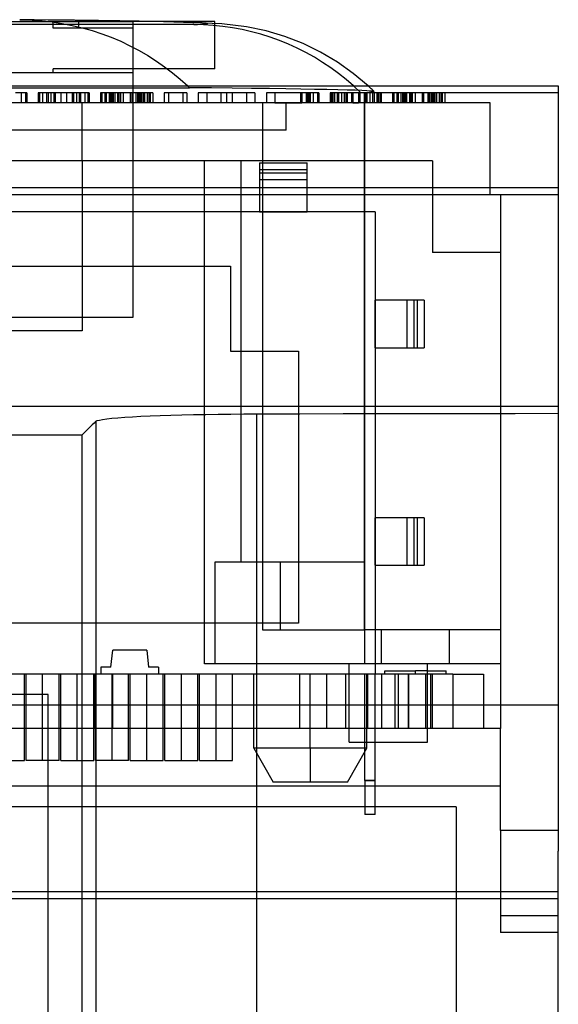
# Model space of a CAD drawing. Units: millimetres. Extents: x -70 to 70, y 0 to 151.
# Drawn here: x 54 to 70, y 122 to 151 of the extents above; entities that cross this region are included whole.
import ezdxf

# ---------------------------------------------------------------- set-up
doc = ezdxf.new("R2010")
doc.units = ezdxf.units.MM
doc.layers.add('MAIN-1', color=7, linetype='Continuous')
doc.layers.add('MAIN-2', color=7, linetype='Continuous')

msp = doc.modelspace()

# ---------------------------------------------------------------- linework, layer by layer
at = {"layer": 'MAIN-1'}
for p, q in [((54.166, 151.049), (54.177, 151.049)), ((54.177, 151.049), (54.187, 151.049)), ((54.187, 151.049), (54.198, 151.049)), ((54.198, 151.049), (54.209, 151.049)), ((54.209, 151.049), (54.219, 151.049)), ((54.219, 151.049), (54.23, 151.049)), ((54.23, 151.049), (54.53, 151.04)), ((58.126, 150.997), (54.241, 151.049)), ((54.53, 151.04), (54.828, 151.019)), ((54.828, 151.019), (55.124, 150.986)), ((55.124, 150.986), (55.418, 150.94)), ((55.418, 150.94), (55.711, 150.883)), ((59.9, 151), (57.98, 151)), ((60.112, 150.931), (58.126, 150.997)), ((59.9, 150.944), (59.9, 151)), ((60.836, 150.844), (60.112, 150.931)), ((55.711, 150.883), (56.003, 150.813)), ((56.003, 150.813), (56.292, 150.731)), ((56.292, 150.731), (56.577, 150.637)), ((56.577, 150.637), (56.859, 150.531)), ((61.408, 150.722), (60.836, 150.844)), ((61.962, 150.557), (61.408, 150.722)), ((56.859, 150.531), (57.137, 150.413)), ((57.137, 150.413), (57.408, 150.284)), ((62.497, 150.347), (61.962, 150.557)), ((63.013, 150.095), (62.497, 150.347)), ((57.408, 150.284), (57.674, 150.144)), ((57.674, 150.144), (57.933, 149.993)), ((63.506, 149.802), (63.013, 150.095)), ((57.933, 149.993), (58.183, 149.833)), ((58.183, 149.833), (58.425, 149.664)), ((63.974, 149.469), (63.506, 149.802)), ((58.425, 149.664), (58.659, 149.486)), ((58.659, 149.486), (58.886, 149.297)), ((64.412, 149.099), (63.974, 149.469)), ((58.886, 149.297), (59.105, 149.099)), ((2, 149.099), (70, 149.099)), ((70, 149.099), (70, 146.099)), ((68, 148.6), (45, 148.6)), ((68, 145.9), (68, 148.6)), ((66.3, 146.9), (46.7, 146.9)), ((66.3, 146.9), (66.3, 144.2)), ((66.3, 146.099), (46.7, 146.099)), ((70, 146.099), (68, 146.099)), ((70, 146.099), (70, 145.904)), ((68, 145.904), (70, 145.904)), ((70, 145.9), (68, 145.9)), ((70, 145.9), (70, 126.59)), ((61.215, 145.4), (51.505, 145.4)), ((62.615, 145.4), (61.215, 145.4)), ((64.615, 145.4), (62.615, 145.4)), ((64.615, 145.4), (64.615, 142.8)), ((68.3, 144.2), (66.3, 144.2)), ((68.3, 144.2), (68.3, 130.2)), ((52.36, 143.8), (60.36, 143.8)), ((60.36, 143.8), (60.36, 141.3)), ((66.055, 142.8), (64.615, 142.8)), ((64.615, 141.4), (64.615, 142.8)), ((66.055, 142.8), (66.055, 141.4)), ((64.615, 141.4), (66.055, 141.4)), ((64.615, 141.4), (64.615, 136.4)), ((60.36, 141.3), (62.36, 141.3)), ((62.36, 141.3), (62.36, 133.3)), ((66.055, 136.4), (64.615, 136.4)), ((64.615, 135), (64.615, 136.4)), ((66.055, 136.4), (66.055, 135)), ((64.615, 135), (66.055, 135)), ((64.615, 135), (64.615, 131.8)), ((62.36, 133.3), (50.36, 133.3)), ((68.3, 132.1), (64.615, 132.1)), ((66.15, 131.8), (66.15, 132.1)), ((66.1, 131.8), (46.85, 131.8)), ((66.9, 131.8), (66.1, 131.8)), ((66.1, 131.8), (66.1, 130.2)), ((66.15, 131.9), (66.7, 131.9)), ((66.7, 131.8), (66.7, 131.9)), ((66.9, 131.8), (67.8, 131.8)), ((66.9, 131.8), (66.9, 130.2)), ((67.8, 131.8), (67.8, 130.2)), ((68.3, 130.2), (46.7, 130.2)), ((66.1, 130.2), (46.85, 130.2)), ((70, 122.088), (70, 126.591)), ((70, 79.2), (70, 122.088))]:
    msp.add_line(p, q, dxfattribs=at)
at = {"layer": 'MAIN-2'}
for p, q in [((59.283, 150.904), (8.717, 150.904)), ((10.5, 151), (57.5, 151)), ((55.15, 151), (55.15, 151)), ((55.15, 150.8), (55.15, 151)), ((55.9, 150.8), (55.9, 151)), ((55.9, 151), (55.9, 151)), ((57.5, 151), (57.5, 151)), ((57.5, 151), (57.5, 151)), ((57.5, 149.5), (57.5, 151)), ((57.98, 151), (57.5, 151)), ((59.571, 150.899), (59.283, 150.904)), ((59.857, 150.881), (59.571, 150.899)), ((59.9, 151), (59.9, 151)), ((59.9, 149.6), (59.9, 150.944)), ((55.15, 150.8), (55.15, 150.8)), ((57.5, 150.8), (55.15, 150.8)), ((55.9, 150.8), (55.9, 150.8)), ((57.5, 150.8), (57.5, 150.8)), ((57.5, 150.8), (57.5, 150.8)), ((60.14, 150.852), (59.857, 150.881)), ((60.422, 150.812), (60.14, 150.852)), ((60.702, 150.759), (60.422, 150.812)), ((60.98, 150.696), (60.702, 150.759)), ((61.256, 150.621), (60.98, 150.696)), ((61.529, 150.535), (61.256, 150.621)), ((61.799, 150.438), (61.529, 150.535)), ((62.064, 150.33), (61.799, 150.438)), ((62.324, 150.211), (62.064, 150.33)), ((62.579, 150.082), (62.324, 150.211)), ((62.829, 149.942), (62.579, 150.082)), ((63.072, 149.793), (62.829, 149.942)), ((63.309, 149.635), (63.072, 149.793)), ((10.5, 149.5), (57.5, 149.5)), ((55.15, 149.6), (55.15, 149.6)), ((55.15, 149.5), (55.15, 149.6)), ((57.5, 149.6), (55.15, 149.6)), ((55.15, 149.5), (55.15, 149.5)), ((57.5, 149.6), (57.5, 149.6)), ((59.9, 149.6), (57.5, 149.6)), ((57.5, 149.6), (57.5, 149.6)), ((57.5, 149.5), (57.5, 149.5)), ((57.5, 142.3), (57.5, 149.5)), ((57.5, 149.5), (57.5, 149.5)), ((59.9, 149.6), (59.9, 149.6)), ((63.539, 149.467), (63.309, 149.635)), ((63.762, 149.289), (63.539, 149.467)), ((63.978, 149.102), (63.762, 149.289)), ((8.843, 149.049), (59.157, 149.049)), ((54.208, 148.9), (54.042, 148.9)), ((54.208, 148.9), (54.208, 148.6)), ((54.208, 148.9), (54.208, 148.6)), ((54.333, 148.9), (54.208, 148.9)), ((54.208, 148.9), (54.208, 148.6)), ((54.208, 148.9), (54.208, 148.6)), ((54.333, 148.9), (54.333, 148.6)), ((54.375, 148.9), (54.333, 148.9)), ((54.333, 148.9), (54.333, 148.6)), ((54.333, 148.9), (54.333, 148.6)), ((54.333, 148.9), (54.333, 148.6)), ((54.375, 148.9), (54.375, 148.9)), ((54.375, 148.9), (54.375, 148.6)), ((54.375, 148.9), (54.375, 148.9)), ((54.75, 148.9), (54.708, 148.9)), ((54.708, 148.9), (54.708, 148.6)), ((54.708, 148.9), (54.708, 148.9)), ((54.833, 148.9), (54.75, 148.9)), ((54.75, 148.9), (54.75, 148.6)), ((55, 148.9), (54.833, 148.9)), ((54.833, 148.9), (54.833, 148.6)), ((54.958, 148.9), (54.958, 148.9)), ((54.958, 148.9), (54.958, 148.6)), ((55.167, 148.9), (55, 148.9)), ((55, 148.9), (55, 148.6)), ((55, 148.9), (55, 148.6)), ((55.083, 148.9), (55.083, 148.6)), ((55.375, 148.9), (55.167, 148.9)), ((55.167, 148.9), (55.167, 148.6)), ((55.208, 148.9), (55.208, 148.6)), ((55.542, 148.9), (55.375, 148.9)), ((55.375, 148.9), (55.375, 148.6)), ((55.375, 148.9), (55.375, 148.6)), ((55.75, 148.9), (55.542, 148.9)), ((55.542, 148.9), (55.542, 148.6)), ((55.542, 148.9), (55.542, 148.6)), ((55.708, 148.9), (55.708, 148.6)), ((55.917, 148.9), (55.75, 148.9)), ((55.75, 148.9), (55.75, 148.6)), ((55.833, 148.9), (55.833, 148.6)), ((56.083, 148.9), (55.917, 148.9)), ((55.917, 148.9), (55.917, 148.6)), ((55.917, 148.9), (55.917, 148.6)), ((55.958, 148.9), (55.958, 148.6)), ((55.958, 148.9), (55.958, 148.9)), ((56.167, 148.9), (56.083, 148.9)), ((56.083, 148.9), (56.083, 148.6)), ((56.208, 148.9), (56.167, 148.9)), ((56.167, 148.9), (56.167, 148.6)), ((56.208, 148.9), (56.208, 148.9)), ((56.208, 148.9), (56.208, 148.6)), ((56.583, 148.9), (56.542, 148.9)), ((56.542, 148.9), (56.542, 148.6)), ((56.708, 148.9), (56.583, 148.9)), ((56.583, 148.9), (56.583, 148.6)), ((56.667, 148.9), (56.667, 148.6)), ((56.667, 148.9), (56.667, 148.9)), ((56.917, 148.9), (56.708, 148.9)), ((56.708, 148.9), (56.708, 148.6)), ((56.708, 148.9), (56.708, 148.6)), ((56.708, 148.9), (56.708, 148.6)), ((56.792, 148.9), (56.792, 148.6)), ((56.833, 148.9), (56.833, 148.6)), ((56.875, 148.9), (56.875, 148.6)), ((56.875, 148.9), (56.875, 148.6)), ((56.917, 148.9), (56.917, 148.9)), ((56.917, 148.9), (56.917, 148.6)), ((57.125, 148.9), (56.917, 148.9)), ((56.917, 148.9), (56.917, 148.6)), ((56.958, 148.9), (56.958, 148.6)), ((56.958, 148.9), (56.958, 148.6)), ((56.958, 148.9), (56.958, 148.6)), ((57.042, 148.9), (57.042, 148.6)), ((57.042, 148.9), (57.042, 148.6)), ((57.083, 148.9), (57.083, 148.6)), ((57.083, 148.9), (57.083, 148.6)), ((57.458, 148.9), (57.125, 148.9)), ((57.125, 148.9), (57.125, 148.6)), ((57.125, 148.9), (57.125, 148.6)), ((57.208, 148.9), (57.208, 148.6)), ((57.208, 148.9), (57.208, 148.6)), ((57.208, 148.9), (57.208, 148.6)), ((57.208, 148.9), (57.208, 148.6)), ((57.417, 148.9), (57.417, 148.6)), ((57.458, 148.9), (57.458, 148.6)), ((57.458, 148.9), (57.458, 148.6)), ((57.667, 148.9), (57.458, 148.9)), ((57.458, 148.9), (57.458, 148.6)), ((57.458, 148.9), (57.458, 148.6)), ((57.458, 148.9), (57.458, 148.6)), ((57.583, 148.9), (57.583, 148.6)), ((57.625, 148.9), (57.625, 148.6)), ((57.625, 148.9), (57.625, 148.6)), ((57.625, 148.9), (57.625, 148.6)), ((57.667, 148.9), (57.667, 148.6)), ((57.667, 148.9), (57.667, 148.6)), ((57.833, 148.9), (57.667, 148.9)), ((57.667, 148.9), (57.667, 148.6)), ((57.708, 148.9), (57.708, 148.6)), ((57.75, 148.9), (57.75, 148.6)), ((57.75, 148.9), (57.75, 148.6)), ((57.792, 148.9), (57.792, 148.6)), ((57.833, 148.9), (57.833, 148.6)), ((58, 148.9), (57.833, 148.9)), ((57.833, 148.9), (57.833, 148.6)), ((57.833, 148.9), (57.833, 148.6)), ((57.833, 148.9), (57.833, 148.9)), ((57.917, 148.9), (57.917, 148.6)), ((57.958, 148.9), (57.958, 148.6)), ((58, 148.9), (58, 148.6)), ((58.083, 148.9), (58, 148.9)), ((58, 148.9), (58, 148.6)), ((58.083, 148.9), (58.083, 148.9)), ((58.083, 148.9), (58.083, 148.6)), ((58.542, 148.9), (58.417, 148.9)), ((58.417, 148.9), (58.417, 148.6)), ((59.083, 148.9), (58.542, 148.9)), ((58.542, 148.9), (58.542, 148.6)), ((58.958, 148.9), (58.958, 148.6)), ((59.083, 148.9), (59.083, 148.6)), ((59.105, 149.099), (59.114, 149.091)), ((59.114, 149.091), (59.122, 149.083)), ((59.122, 149.083), (59.131, 149.074)), ((59.131, 149.074), (59.14, 149.066)), ((59.14, 149.066), (59.149, 149.058)), ((59.149, 149.058), (59.157, 149.049)), ((60.083, 148.9), (59.417, 148.9)), ((59.417, 148.9), (59.417, 148.6)), ((59.667, 148.9), (59.667, 148.6)), ((60.417, 148.9), (60.083, 148.9)), ((60.083, 148.9), (60.083, 148.6)), ((60.25, 148.9), (60.25, 148.6)), ((61.083, 148.9), (60.417, 148.9)), ((60.417, 148.9), (60.417, 148.6)), ((60.833, 148.9), (60.833, 148.6)), ((61.083, 148.9), (61.083, 148.6)), ((61.667, 148.9), (61.417, 148.9)), ((61.417, 148.9), (61.417, 148.6)), ((61.417, 148.9), (61.417, 148.9)), ((62.417, 148.9), (61.667, 148.9)), ((61.667, 148.9), (61.667, 148.9)), ((61.667, 148.9), (61.667, 148.6)), ((61.667, 148.9), (61.667, 148.9)), ((62.625, 148.9), (62.417, 148.9)), ((62.417, 148.9), (62.417, 148.6)), ((62.417, 148.9), (62.417, 148.6)), ((62.458, 148.9), (62.458, 148.6)), ((62.458, 148.9), (62.458, 148.6)), ((62.583, 148.9), (62.583, 148.6)), ((62.583, 148.9), (62.583, 148.6)), ((62.792, 148.9), (62.625, 148.9)), ((62.625, 148.9), (62.625, 148.6)), ((62.625, 148.9), (62.625, 148.6)), ((62.667, 148.9), (62.667, 148.6)), ((62.667, 148.9), (62.667, 148.6)), ((62.708, 148.9), (62.708, 148.9)), ((62.708, 148.9), (62.708, 148.6)), ((62.917, 148.9), (62.792, 148.9)), ((62.792, 148.9), (62.792, 148.6)), ((62.792, 148.9), (62.792, 148.6)), ((62.917, 148.9), (62.917, 148.6)), ((62.958, 148.9), (62.917, 148.9)), ((62.917, 148.9), (62.917, 148.6)), ((62.958, 148.9), (62.958, 148.9)), ((62.958, 148.9), (62.958, 148.6)), ((63.375, 148.9), (63.292, 148.9)), ((63.292, 148.9), (63.292, 148.6)), ((63.292, 148.9), (63.292, 148.9)), ((63.333, 148.9), (63.333, 148.6)), ((63.333, 148.9), (63.333, 148.9)), ((63.5, 148.9), (63.375, 148.9)), ((63.375, 148.9), (63.375, 148.6)), ((63.375, 148.9), (63.375, 148.6)), ((63.417, 148.9), (63.417, 148.6)), ((63.417, 148.9), (63.417, 148.6)), ((63.708, 148.9), (63.5, 148.9)), ((63.5, 148.9), (63.5, 148.6)), ((63.5, 148.9), (63.5, 148.9)), ((63.5, 148.9), (63.5, 148.6)), ((63.542, 148.9), (63.542, 148.6)), ((63.542, 148.9), (63.542, 148.6)), ((63.542, 148.9), (63.542, 148.6)), ((63.542, 148.9), (63.542, 148.9)), ((63.542, 148.9), (63.542, 148.6)), ((63.625, 148.9), (63.625, 148.6)), ((63.625, 148.9), (63.625, 148.6)), ((63.625, 148.9), (63.625, 148.6)), ((63.625, 148.9), (63.625, 148.6)), ((63.625, 148.9), (63.625, 148.6)), ((63.917, 148.9), (63.708, 148.9)), ((63.708, 148.9), (63.708, 148.6)), ((63.75, 148.9), (63.75, 148.6)), ((63.792, 148.9), (63.792, 148.6)), ((63.792, 148.9), (63.792, 148.6)), ((63.792, 148.9), (63.792, 148.6)), ((63.792, 148.9), (63.792, 148.6)), ((64.167, 148.9), (63.917, 148.9)), ((63.917, 148.9), (63.917, 148.6)), ((63.958, 148.9), (63.958, 148.6)), ((63.958, 148.9), (63.958, 148.6)), ((63.958, 148.9), (63.958, 148.6)), ((63.958, 148.9), (63.958, 148.6)), ((63.958, 148.9), (63.958, 148.6)), ((64.188, 148.904), (63.978, 149.102)), ((64.125, 148.9), (64.125, 148.6)), ((64.125, 148.9), (64.125, 148.6)), ((64.125, 148.9), (64.125, 148.6)), ((64.125, 148.9), (64.125, 148.6)), ((64.125, 148.9), (64.125, 148.6)), ((64.375, 148.9), (64.167, 148.9)), ((64.167, 148.9), (64.167, 148.6)), ((64.188, 148.904), (70, 148.904)), ((64.292, 148.9), (64.292, 148.6)), ((64.292, 148.9), (64.292, 148.6)), ((64.292, 148.9), (64.292, 148.6)), ((64.292, 148.9), (64.292, 148.6)), ((64.333, 148.9), (64.333, 148.6)), ((64.583, 148.9), (64.375, 148.9)), ((64.375, 148.9), (64.375, 148.6)), ((64.441, 149.073), (64.412, 149.099)), ((64.47, 149.046), (64.441, 149.073)), ((64.458, 148.9), (64.458, 148.6)), ((64.458, 148.9), (64.458, 148.6)), ((64.458, 148.9), (64.458, 148.6)), ((64.458, 148.9), (64.458, 148.6)), ((64.458, 148.9), (64.458, 148.6)), ((64.499, 149.019), (64.47, 149.046)), ((64.527, 148.991), (64.499, 149.019)), ((64.556, 148.964), (64.527, 148.991)), ((64.542, 148.9), (64.542, 148.6)), ((64.542, 148.9), (64.542, 148.6)), ((64.542, 148.9), (64.542, 148.6)), ((64.542, 148.9), (64.542, 148.9)), ((64.542, 148.9), (64.542, 148.6)), ((64.584, 148.937), (64.556, 148.964)), ((64.708, 148.9), (64.583, 148.9)), ((64.583, 148.9), (64.583, 148.6)), ((64.583, 148.9), (64.583, 148.9)), ((64.583, 148.9), (64.583, 148.6)), ((64.667, 148.9), (64.667, 148.6)), ((64.667, 148.9), (64.667, 148.6)), ((64.708, 148.9), (64.708, 148.6)), ((64.792, 148.9), (64.708, 148.9)), ((64.708, 148.9), (64.708, 148.6)), ((64.75, 148.9), (64.75, 148.9)), ((64.75, 148.9), (64.75, 148.6)), ((64.792, 148.9), (64.792, 148.9)), ((64.792, 148.9), (64.792, 148.6)), ((65.167, 148.9), (65.125, 148.9)), ((65.125, 148.9), (65.125, 148.6)), ((65.292, 148.9), (65.167, 148.9)), ((65.167, 148.9), (65.167, 148.6)), ((65.25, 148.9), (65.25, 148.9)), ((65.25, 148.9), (65.25, 148.6)), ((65.5, 148.9), (65.292, 148.9)), ((65.292, 148.9), (65.292, 148.6)), ((65.292, 148.9), (65.292, 148.6)), ((65.292, 148.9), (65.292, 148.6)), ((65.375, 148.9), (65.375, 148.6)), ((65.417, 148.9), (65.417, 148.6)), ((65.458, 148.9), (65.458, 148.6)), ((65.458, 148.9), (65.458, 148.6)), ((65.708, 148.9), (65.5, 148.9)), ((65.5, 148.9), (65.5, 148.9)), ((65.5, 148.9), (65.5, 148.6)), ((65.5, 148.9), (65.5, 148.6)), ((65.542, 148.9), (65.542, 148.6)), ((65.542, 148.9), (65.542, 148.6)), ((65.542, 148.9), (65.542, 148.6)), ((65.625, 148.9), (65.625, 148.6)), ((65.625, 148.9), (65.625, 148.6)), ((65.667, 148.9), (65.667, 148.6)), ((65.667, 148.9), (65.667, 148.6)), ((66.042, 148.9), (65.708, 148.9)), ((65.708, 148.9), (65.708, 148.6)), ((65.708, 148.9), (65.708, 148.6)), ((65.792, 148.9), (65.792, 148.6)), ((65.792, 148.9), (65.792, 148.6)), ((65.792, 148.9), (65.792, 148.6)), ((65.792, 148.9), (65.792, 148.6)), ((66, 148.9), (66, 148.6)), ((66.25, 148.9), (66.042, 148.9)), ((66.042, 148.9), (66.042, 148.6)), ((66.042, 148.9), (66.042, 148.6)), ((66.042, 148.9), (66.042, 148.6)), ((66.042, 148.9), (66.042, 148.6)), ((66.042, 148.9), (66.042, 148.6)), ((66.167, 148.9), (66.167, 148.6)), ((66.208, 148.9), (66.208, 148.6)), ((66.208, 148.9), (66.208, 148.6)), ((66.208, 148.9), (66.208, 148.6)), ((66.417, 148.9), (66.25, 148.9)), ((66.25, 148.9), (66.25, 148.6)), ((66.25, 148.9), (66.25, 148.6)), ((66.25, 148.9), (66.25, 148.6)), ((66.292, 148.9), (66.292, 148.6)), ((66.333, 148.9), (66.333, 148.6)), ((66.333, 148.9), (66.333, 148.6)), ((66.375, 148.9), (66.375, 148.6)), ((66.417, 148.9), (66.417, 148.9)), ((66.583, 148.9), (66.417, 148.9)), ((66.417, 148.9), (66.417, 148.6)), ((66.417, 148.9), (66.417, 148.6)), ((66.417, 148.9), (66.417, 148.6)), ((66.5, 148.9), (66.5, 148.6)), ((66.542, 148.9), (66.542, 148.6)), ((66.667, 148.9), (66.583, 148.9)), ((66.583, 148.9), (66.583, 148.6)), ((66.583, 148.9), (66.583, 148.6)), ((66.667, 148.9), (66.667, 148.9)), ((66.667, 148.9), (66.667, 148.6)), ((54.375, 148.6), (54.375, 148.6)), ((54.375, 148.6), (54.375, 148.6)), ((54.708, 148.6), (54.708, 148.6)), ((54.958, 148.6), (54.958, 148.6)), ((55.958, 148.6), (55.958, 148.6)), ((56, 148.6), (56, 148.6)), ((56, 146.9), (56, 148.6)), ((56.208, 148.6), (56.208, 148.6)), ((56.667, 148.6), (56.667, 148.6)), ((56.917, 148.6), (56.917, 148.6)), ((57.833, 148.6), (57.833, 148.6)), ((58.083, 148.6), (58.083, 148.6)), ((61.3, 148.6), (61.3, 148.6)), ((61.3, 148.6), (61.3, 133.1)), ((61.417, 148.6), (61.417, 148.6)), ((61.667, 148.6), (61.667, 148.6)), ((61.667, 148.6), (62.458, 148.6)), ((61.667, 148.6), (61.667, 148.6)), ((62, 148.6), (62, 148.6)), ((62, 147.8), (62, 148.6)), ((62.583, 148.6), (62.458, 148.6)), ((62.667, 148.6), (62.583, 148.6)), ((62.708, 148.6), (62.667, 148.6)), ((62.708, 148.6), (62.708, 148.6)), ((62.958, 148.6), (62.958, 148.6)), ((63.292, 148.6), (63.292, 148.6)), ((63.333, 148.6), (63.333, 148.6)), ((63.5, 148.6), (63.5, 148.6)), ((63.625, 148.6), (63.5, 148.6)), ((63.542, 148.6), (63.542, 148.6)), ((63.792, 148.6), (63.625, 148.6)), ((63.958, 148.6), (63.792, 148.6)), ((63.958, 148.6), (64.125, 148.6)), ((64.292, 148.6), (64.125, 148.6)), ((64.458, 148.6), (64.292, 148.6)), ((64.3, 148.6), (64.3, 135.1)), ((64.3, 133.1), (64.3, 148.6)), ((64.583, 148.6), (64.458, 148.6)), ((64.542, 148.6), (64.542, 148.6)), ((64.583, 148.6), (64.583, 148.6)), ((64.75, 148.6), (64.75, 148.6)), ((64.792, 148.6), (64.792, 148.6)), ((65.25, 148.6), (65.25, 148.6)), ((65.5, 148.6), (65.5, 148.6)), ((66.417, 148.6), (66.417, 148.6)), ((66.667, 148.6), (66.667, 148.6)), ((68, 148.6), (68, 148.6)), ((68, 148.6), (68, 148.6)), ((62, 147.8), (45.5, 147.8)), ((62, 147.8), (62, 147.8)), ((56, 146.9), (56, 141.9)), ((56, 146.9), (56, 146.9)), ((59.6, 146.9), (59.6, 146.9)), ((59.6, 132.1), (59.6, 146.9)), ((60.68, 135.1), (60.68, 146.9)), ((61.215, 146.84), (61.215, 145.4)), ((61.215, 146.84), (62.615, 146.84)), ((62.615, 145.4), (62.615, 146.84)), ((64.3, 146.9), (64.3, 132.1)), ((66.3, 146.9), (66.3, 146.9)), ((61.215, 146.64), (62.615, 146.64)), ((61.215, 146.547), (62.615, 146.547)), ((62.615, 146.34), (61.215, 146.34)), ((68, 146.099), (66.3, 146.099)), ((-2, 145.904), (68, 145.904)), ((68, 145.9), (68, 145.9)), ((68, 145.9), (68, 145.9)), ((68.3, 145.9), (68.3, 145.9)), ((68.3, 145.9), (68.3, 144.2)), ((70, 145.9), (70, 145.9)), ((61.215, 145.4), (61.215, 145.4)), ((61.215, 145.4), (62.615, 145.4)), ((62.615, 145.4), (62.615, 145.4)), ((64.615, 145.4), (64.615, 145.4)), ((66.3, 144.2), (66.3, 144.2)), ((68.3, 144.2), (68.3, 144.2)), ((60.36, 143.8), (60.36, 143.8)), ((64.615, 142.8), (64.615, 141.4)), ((64.615, 142.8), (64.615, 142.8)), ((65.555, 141.4), (65.555, 142.8)), ((65.762, 141.4), (65.762, 142.8)), ((65.855, 142.8), (65.855, 141.4)), ((45, 142.3), (57.5, 142.3)), ((57.5, 142.3), (57.5, 142.3)), ((56, 141.9), (12, 141.9)), ((56, 141.9), (56, 141.9)), ((64.615, 141.4), (64.615, 141.4)), ((60.36, 141.3), (60.36, 141.3)), ((62.36, 141.3), (62.36, 141.3)), ((70, 139.671), (-2, 139.671)), ((56.603, 139.291), (56.725, 139.308)), ((56.725, 139.308), (56.875, 139.325)), ((56.875, 139.325), (57.052, 139.341)), ((57.052, 139.341), (57.255, 139.356)), ((57.255, 139.356), (57.482, 139.37)), ((57.482, 139.37), (57.732, 139.383)), ((57.732, 139.383), (58.004, 139.395)), ((58.004, 139.395), (58.297, 139.406)), ((58.297, 139.406), (58.607, 139.416)), ((58.607, 139.416), (58.935, 139.425)), ((58.935, 139.425), (59.278, 139.433)), ((59.278, 139.433), (59.634, 139.44)), ((59.634, 139.44), (59.998, 139.445)), ((59.998, 139.445), (60.371, 139.449)), ((60.371, 139.449), (60.751, 139.452)), ((60.751, 139.452), (61.14, 139.454)), ((61.14, 139.454), (62.406, 139.458)), ((61.14, 79.2), (61.14, 139.454)), ((62.406, 139.458), (63.672, 139.463)), ((63.672, 139.463), (64.937, 139.464)), ((64.937, 139.464), (66.203, 139.463)), ((66.203, 139.463), (67.469, 139.465)), ((67.469, 139.465), (68.734, 139.47)), ((68.734, 139.47), (70, 139.474)), ((56.175, 139.014), (56.117, 138.956)), ((56.234, 139.072), (56.175, 139.014)), ((56.292, 139.128), (56.234, 139.072)), ((56.351, 139.183), (56.292, 139.128)), ((56.409, 139.237), (56.351, 139.183)), ((56.409, 139.237), (56.444, 139.256)), ((56.409, 139.237), (56.409, 79.2)), ((56.444, 139.256), (56.509, 139.274)), ((56.509, 139.274), (56.603, 139.291)), ((-56, 138.835), (56, 138.835)), ((56.058, 138.896), (56, 138.835)), ((56, 79.2), (56, 138.835)), ((56.117, 138.956), (56.058, 138.896)), ((64.615, 136.4), (64.615, 135)), ((64.615, 136.4), (64.615, 136.4)), ((65.555, 135), (65.555, 136.4)), ((65.762, 135), (65.762, 136.4)), ((65.855, 136.4), (65.855, 135)), ((59.917, 132.1), (59.917, 135.1)), ((59.917, 135.1), (61.828, 135.1)), ((61.828, 135.1), (61.828, 133.1)), ((61.828, 135.1), (64.3, 135.1)), ((64.615, 135), (64.615, 135)), ((62.36, 133.3), (62.36, 133.3)), ((61.3, 133.1), (64.3, 133.1)), ((61.3, 133.1), (61.3, 133.1)), ((68.3, 133.1), (64.3, 133.1)), ((64.8, 132.1), (64.8, 133.1)), ((64.8, 132.1), (64.8, 133.1)), ((64.8, 132.1), (64.8, 133.1)), ((64.8, 132.1), (64.8, 133.1)), ((64.8, 132.1), (64.8, 133.1)), ((66.8, 132.1), (66.8, 133.1)), ((66.8, 132.1), (66.8, 133.1)), ((66.8, 132.1), (66.8, 133.1)), ((66.8, 132.1), (66.8, 133.1)), ((66.8, 132.1), (66.8, 133.1)), ((68.3, 133.1), (68.3, 133.1)), ((56.85, 132), (56.9, 132.5)), ((57.9, 132.5), (56.9, 132.5)), ((56.9, 132.5), (56.9, 132.5)), ((57.9, 132.5), (57.95, 132)), ((57.9, 132.5), (57.9, 132.5)), ((64.3, 132.1), (59.6, 132.1)), ((59.6, 132.1), (59.6, 132.1)), ((63.85, 129.8), (63.85, 132.1)), ((64.615, 132.1), (64.3, 132.1)), ((68.3, 132.1), (68.3, 132.1)), ((54.305, 129.26), (54.305, 131.8)), ((54.355, 129.26), (54.355, 131.8)), ((54.84, 129.26), (54.84, 131.8)), ((54.84, 129.26), (54.84, 131.8)), ((55.325, 129.26), (55.325, 131.8)), ((55.375, 129.26), (55.375, 131.8)), ((55.86, 129.26), (55.86, 131.8)), ((55.86, 129.26), (55.86, 131.8)), ((56.345, 129.26), (56.345, 131.8)), ((56.385, 130.2), (56.385, 131.8)), ((56.395, 129.26), (56.395, 131.8)), ((56.55, 132), (56.55, 131.8)), ((56.55, 132), (56.55, 132)), ((56.85, 132), (56.55, 132)), ((56.55, 131.8), (56.55, 131.8)), ((56.85, 132), (56.85, 132)), ((56.88, 129.26), (56.88, 131.8)), ((56.88, 129.26), (56.88, 131.8)), ((56.9, 130.2), (56.9, 131.8)), ((57.365, 129.26), (57.365, 131.8)), ((57.415, 129.26), (57.415, 131.8)), ((57.9, 130.2), (57.9, 131.8)), ((57.9, 129.26), (57.9, 131.8)), ((57.9, 129.26), (57.9, 131.8)), ((58.25, 132), (57.95, 132)), ((57.95, 132), (57.95, 132)), ((58.25, 132), (58.25, 132)), ((58.25, 132), (58.25, 131.8)), ((58.25, 131.8), (58.25, 131.8)), ((58.385, 129.26), (58.385, 131.8)), ((58.435, 129.26), (58.435, 131.8)), ((58.92, 129.26), (58.92, 131.8)), ((58.92, 129.26), (58.92, 131.8)), ((59.405, 129.26), (59.405, 131.8)), ((59.455, 129.26), (59.455, 131.8)), ((59.94, 129.26), (59.94, 131.8)), ((59.94, 129.26), (59.94, 131.8)), ((60.425, 129.26), (60.425, 131.8)), ((61.045, 129.62), (61.045, 131.8)), ((62.4, 130.2), (62.4, 131.8)), ((62.4, 130.2), (62.4, 131.8)), ((62.4, 130.2), (62.4, 131.8)), ((62.4, 130.2), (62.4, 131.8)), ((62.71, 129.62), (62.71, 131.8)), ((62.71, 129.62), (62.71, 131.8)), ((63.2, 130.2), (63.2, 131.8)), ((63.2, 130.2), (63.2, 131.8)), ((63.2, 130.2), (63.2, 131.8)), ((63.2, 130.2), (63.2, 131.8)), ((63.75, 130.2), (63.75, 131.8)), ((64.315, 131.8), (64.315, 131.8)), ((64.315, 128.67), (64.315, 131.8)), ((64.375, 129.62), (64.375, 131.8)), ((64.4, 130.2), (64.4, 131.8)), ((64.4, 130.2), (64.4, 131.8)), ((64.4, 130.2), (64.4, 131.8)), ((64.4, 130.2), (64.4, 131.8)), ((64.4, 130.2), (64.4, 131.8)), ((64.4, 130.2), (64.4, 131.8)), ((64.4, 130.2), (64.4, 131.8)), ((64.4, 130.2), (64.4, 131.8)), ((64.615, 131.8), (64.615, 131.8)), ((64.615, 131.8), (64.615, 131.8)), ((64.615, 128.67), (64.615, 131.8)), ((64.8, 131.8), (64.8, 131.8)), ((64.8, 131.8), (64.8, 131.8)), ((64.8, 131.8), (64.8, 130.2)), ((64.9, 131.8), (64.9, 131.9)), ((64.9, 131.8), (64.9, 131.9)), ((64.9, 131.8), (64.9, 131.9)), ((64.9, 131.8), (64.9, 131.9)), ((64.9, 131.9), (65.8, 131.9)), ((64.9, 131.8), (64.9, 131.9)), ((65.8, 131.8), (64.9, 131.8)), ((65.2, 130.2), (65.2, 131.8)), ((65.2, 130.2), (65.2, 131.8)), ((65.2, 130.2), (65.2, 131.8)), ((65.2, 130.2), (65.2, 131.8)), ((65.2, 130.2), (65.2, 131.8)), ((65.2, 130.2), (65.2, 131.8)), ((65.2, 130.2), (65.2, 131.8)), ((65.2, 130.2), (65.2, 131.8)), ((65.3, 130.2), (65.3, 131.8)), ((65.6, 130.2), (65.6, 131.8)), ((65.6, 131.8), (65.6, 130.2)), ((65.6, 130.2), (65.6, 131.8)), ((65.6, 131.8), (65.6, 130.2)), ((65.8, 131.8), (65.8, 131.9)), ((65.8, 131.8), (65.8, 131.9)), ((65.8, 131.8), (65.8, 131.9)), ((65.8, 131.8), (65.8, 131.9)), ((65.8, 131.8), (65.8, 131.9)), ((65.8, 131.8), (65.8, 131.9)), ((65.8, 131.8), (65.8, 131.9)), ((65.8, 131.8), (65.8, 131.9)), ((66.15, 131.9), (65.8, 131.9)), ((65.8, 131.8), (65.8, 131.9)), ((65.8, 131.8), (65.8, 131.9)), ((66.1, 131.8), (66.1, 131.8)), ((66.15, 129.8), (66.15, 131.8)), ((66.25, 130.2), (66.25, 131.8)), ((66.3, 130.2), (66.3, 131.8)), ((67.8, 131.8), (67.8, 131.8)), ((67.8, 131.8), (67.8, 131.8)), ((67.8, 131.8), (67.8, 131.8)), ((55, 131.2), (-55, 131.2)), ((55, 80.2), (55, 131.2)), ((55, 131.2), (55, 131.2)), ((-2, 130.9), (70, 130.9)), ((70, 130.9), (70, 130.9)), ((64.8, 130.2), (64.8, 130.2)), ((64.8, 130.2), (64.8, 130.2)), ((66.1, 130.2), (66.1, 130.2)), ((67.8, 130.2), (67.8, 130.2)), ((67.8, 130.2), (67.8, 130.2)), ((67.8, 130.2), (67.8, 130.2)), ((68.3, 128.5), (68.3, 130.2)), ((68.3, 130.2), (68.3, 130.2)), ((63.85, 129.8), (66.15, 129.8)), ((62.71, 129.62), (61.045, 129.62)), ((61.045, 129.62), (61.622, 128.62)), ((64.375, 129.62), (62.71, 129.62)), ((62.71, 129.62), (62.71, 128.62)), ((62.71, 129.62), (62.71, 128.62)), ((63.798, 128.62), (64.375, 129.62)), ((53.82, 129.26), (54.305, 129.26)), ((54.84, 129.26), (54.355, 129.26)), ((55.325, 129.26), (54.84, 129.26)), ((55.375, 129.26), (55.86, 129.26)), ((55.86, 129.26), (56.345, 129.26)), ((56.88, 129.26), (56.395, 129.26)), ((57.365, 129.26), (56.88, 129.26)), ((57.415, 129.26), (57.9, 129.26)), ((57.9, 129.26), (58.385, 129.26)), ((58.435, 129.26), (58.92, 129.26)), ((58.92, 129.26), (59.405, 129.26)), ((59.455, 129.26), (59.94, 129.26)), ((59.94, 129.26), (60.425, 129.26)), ((62.71, 128.62), (61.622, 128.62)), ((63.798, 128.62), (62.71, 128.62)), ((64.615, 128.67), (64.315, 128.67)), ((64.315, 128.67), (64.315, 127.67)), ((64.315, 128.67), (64.615, 128.67)), ((64.615, 127.67), (64.615, 128.67)), ((68.3, 128.5), (-0.3, 128.5)), ((68.3, 127.2), (68.3, 128.5)), ((68.3, 128.5), (68.3, 128.5)), ((67, 127.9), (-5.5, 127.9)), ((67, 127.9), (67, 119.423)), ((67, 127.9), (67, 127.9)), ((64.315, 127.67), (64.315, 127.67)), ((64.615, 127.67), (64.315, 127.67)), ((64.615, 127.67), (64.615, 127.67)), ((68.3, 127.2), (68.3, 127.2)), ((68.3, 127.2), (68.3, 124.2)), ((68.3, 127.2), (68.3, 127.2)), ((68.3, 127.2), (68.3, 127.2)), ((68.3, 127.2), (68.3, 127.2)), ((70, 127.2), (68.3, 127.2)), ((70, 127.2), (70, 127.2)), ((70, 127.2), (70, 127.2)), ((70, 127.2), (70, 127.2)), ((70, 127.2), (70, 127.2)), ((70, 125.4), (-2, 125.4)), ((-0.3, 125.2), (68.3, 125.2)), ((68.3, 125.2), (68.3, 125.2)), ((68.3, 125.2), (70, 125.2)), ((70, 125.4), (70, 125.4)), ((70, 125.2), (70, 125.2)), ((68.3, 124.7), (68.3, 124.7)), ((68.3, 124.7), (68.3, 124.7)), ((68.3, 124.7), (70, 124.7)), ((70, 124.7), (70, 124.7)), ((70, 124.7), (70, 124.7)), ((68.3, 124.2), (68.3, 124.2)), ((68.3, 124.2), (68.3, 124.2)), ((70, 124.2), (68.3, 124.2)), ((70, 124.2), (70, 124.2)), ((70, 124.2), (70, 124.2))]:
    msp.add_line(p, q, dxfattribs=at)
for centre, major_axis, start_param, end_param in [((-233.606, 150.935), (-293.292, 0), 3.089172, 3.335905), ((-233.606, 148.935), (298.191, 0), 0.002046, 0.191081), ((-233.606, 148.935), (298.191, 0), -0.051559, 0.002046)]:
    msp.add_ellipse(centre, major_axis=major_axis, ratio=0.002009, start_param=start_param, end_param=end_param, dxfattribs=at)

doc.saveas('drawing.dxf')
